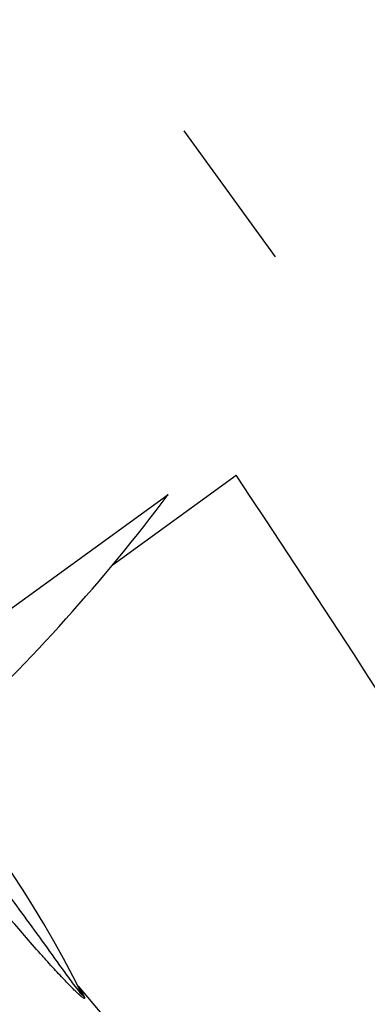
# Model space of a CAD drawing. Units: millimetres. Extents: x 0 to 42, y 0 to 29.8.
# Drawn here: x 37.1 to 37.2, y 12.8 to 13.1 of the extents above; entities that cross this region are included whole.
import ezdxf

# ---------------------------------------------------------------- set-up
doc = ezdxf.new("R2010")
doc.units = ezdxf.units.MM
doc.layers.add('LE_NORM', color=179, linetype='Continuous', lineweight=50)
doc.styles.add('SLDTEXTSTYLE0', font='TXT', dxfattribs={"width": 0.605})
doc.dimstyles.new('SLDDIMSTYLE2', dxfattribs={"dimtxt": 0.35, "dimasz": 0.3, "dimexe": 0, "dimexo": 0.0625, "dimgap": 0.08750000000000001, "dimtad": 1, "dimdec": 4, "dimlfac": 50, "dimzin": 12, "dimdsep": 46, "dimtxsty": 'SLDTEXTSTYLE0', "dimsah": 1, "dimcen": 0.09, "dimazin": 3, "dimtfac": 1, "dimtofl": 0, "dimtmove": 0, "dimatfit": 3, "dimfxl": 0, "dimfrac": 2, "dimtolj": 1, "dimtzin": 12, "dimarcsym": 0})

# ---------------------------------------------------------------- blocks, each defined once
blk = doc.blocks.new('_D_14')
at = {"layer": 'LE_NORM'}
for p, q in [((38.09052130439988, 8.943152698265354), (38.14848679227715, 8.726822552406869)), ((36.88977677998717, 8.769228080877422), (36.88977677998717, 8.561110235561713))]:
    blk.add_line(p, q, dxfattribs=at)
blk.add_arc((36.88977677998717, 13.42439227059392), 4.76422203503221, 270.0000000000007, 284.9999999990092, dxfattribs=at)
for points in [[(38.12284817767095, 8.822507164759507), (37.80794020577898, 8.851368371229169), (37.85360507627558, 8.656651346800052)], [(36.88977677998717, 8.660170235561711), (37.19277228960252, 8.569651059952722), (37.18648469304484, 8.769552200843734)]]:
    blk.add_solid(points, dxfattribs=at)
at = {"layer": 'LE_NORM', "insert": (37.13995548098603, 9.107063447844036), "char_height": 0.35, "attachment_point": 1, "rotation": 7.499999999504154, "style": 'SLDTEXTSTYLE0'}
blk.add_mtext('15°', dxfattribs=at)

msp = doc.modelspace()

# ---------------------------------------------------------------- linework, layer by layer
at = {"color": 7, "linetype": 'Continuous', "lineweight": 25}
for p, q in [((37.13658619729674, 13.09904628579024), (37.17221847727657, 13.04981757464823)), ((37.10888718610448, 12.92961975092438), (37.15702721420344, 12.96446403020098)), ((37.05542561219457, 12.90266003024202), (37.13044960887263, 12.95696322024689)), ((37.09536563977542, 12.76470833113295), (37.09576475347905, 12.76385151835892)), ((37.09546971959195, 12.76475328323046), (37.09541597832064, 12.7647300723626)), ((37.17994465835346, 12.66498320721578), (37.09547245690844, 12.76475005029211))]:
    msp.add_line(p, q, dxfattribs=at)
for centre, radius, start, end in [((30.98977677998714, 8.854789433391778), 7.588900000000002, 8.327302294240413, 35.89743098166395), ((30.98977677998714, 8.854789433391778), 7.411099999999998, 23.34315244777818, 33.67832349435211), ((36.57018081502199, 13.37660458931952), 0.7000000000000013, 312.8560076587845, 323.1667864748827), ((36.68594037182991, 12.5549245126197), 0.4600000000000016, 26.7390019905222, 57.62854547995384), ((37.10060895339195, 12.76383970527683), 0.004322724231167495, 206.7961731949943, 225.5131175477873)]:
    msp.add_arc(centre, radius, start, end, dxfattribs=at)
for points, knots in [([(37.0661015163193, 12.80310489907383), (37.07145223314555, 12.79582334582832), (37.07947888956949, 12.78490022505176), (37.08866838893222, 12.77203329652761), (37.09328975174559, 12.76570997679154), (37.09548741408561, 12.76282901812949), (37.09639386019409, 12.76175545554705), (37.09668918596334, 12.76144450061588), (37.09682857014605, 12.76131810620911), (37.09691365679693, 12.76126165676886), (37.09696137460301, 12.76124917716882), (37.09698506023119, 12.76127193259461), (37.09698420988571, 12.76135218330288), (37.09691594447659, 12.7615522966881), (37.09680937441527, 12.76177032985643), (37.09675042087906, 12.76189094371478)], [0, 0, 0, 0, 0.4995474097256275, 0.7493753744671017, 0.8743908155796996, 0.9369767655711299, 0.9551836232929986, 0.9623399646163441, 0.9684356397173622, 0.9720556573034462, 0.9754775326455811, 0.978856929824005, 0.9823552599728111, 0.9902390989833975, 1, 1, 1, 1]), ([(37.09757982188864, 12.76075582669387), (37.09765221704713, 12.76060541708373), (37.0977904291059, 12.76031826498254), (37.09779740285718, 12.76008230836789), (37.09761322754851, 12.76005682208243), (37.09714931753889, 12.76030412521282), (37.09649139843044, 12.76081529725944), (37.09574914601404, 12.76145842050172), (37.09487811855248, 12.76225229693093), (37.09365734298628, 12.76342286108387), (37.09203742584729, 12.76504475205615), (37.0901822087088, 12.76696304774554), (37.08809765467645, 12.76917393071025), (37.08578983989296, 12.77167397491345), (37.083255536267, 12.77446872732524), (37.07939463036757, 12.77879260709287), (37.07434676316952, 12.78456342811372), (37.06806008864913, 12.79187690916015), (37.06386935334021, 12.79681640249257), (37.06169763088838, 12.79937614625586)], [0, 0, 0, 0, 0.01659747232824512, 0.03168679879605178, 0.04704429869976582, 0.06337204804790934, 0.09150445105766584, 0.1080334764231598, 0.1264766859200728, 0.162400759910388, 0.2040807218888416, 0.251837000526034, 0.3051528435034668, 0.364488113177754, 0.4299491599412608, 0.5016150680416395, 0.6653388438774853, 0.8265719276149572, 1, 1, 1, 1])]:
    msp.add_open_spline(points, degree=3, knots=knots, dxfattribs=at)
at = {"color": 8, "linetype": 'Continuous', "lineweight": 25}
msp.add_open_spline([(37.09547175577125, 12.76474945664196), (37.09559107498348, 12.76452783668094), (37.09583091487435, 12.76408236519094), (37.09699490922598, 12.76186836982729), (37.09757982188864, 12.76075582669387)], degree=3, knots=[0, 0, 0, 0, 0.4974952740704896, 1, 1, 1, 1], dxfattribs=at)

# ---------------------------------------------------------------- dimensions: what is measured, and where the dimension line sits
at = {"layer": 'LE_NORM'}
dim = msp.add_angular_dim_2l(base=(37.51163254106991, 8.700928815511976), line1=((36.88977677998717, 8.86828808087742), (36.88977677998717, 13.76822504166186)), line2=((38.06488268979368, 9.038837310617993), (36.73479923180053, 14.00277635449896)), dimstyle='SLDDIMSTYLE2', dxfattribs=at)
dim.commit()
dim.dimension.update_dxf_attribs({"geometry": '_D_14', "text_midpoint": (37.51163254106991, 8.700928815511972), "dimtype": 162})

doc.saveas('drawing.dxf')
